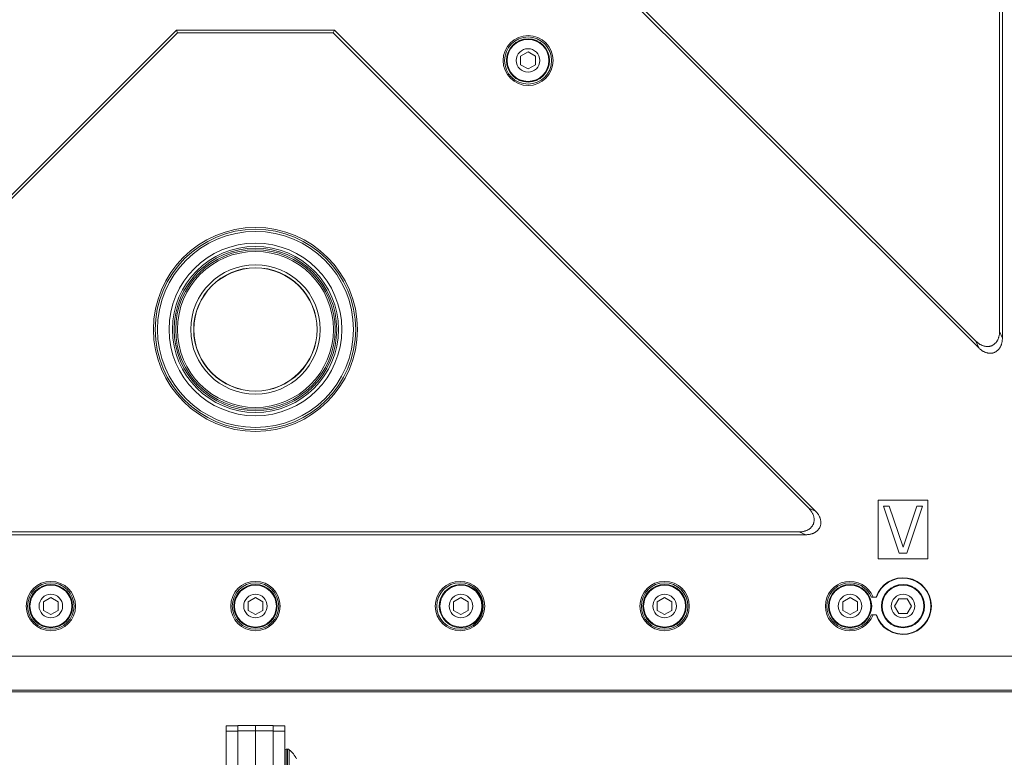
# Model space of a CAD drawing. Units: millimetres. Extents: x 31 to 208, y -295 to -8.
# Drawn here: x 89 to 119, y -236 to -213 of the extents above; entities that cross this region are included whole.
import ezdxf

# ---------------------------------------------------------------- set-up
doc = ezdxf.new("R2010")
doc.units = ezdxf.units.MM
doc.header["$MEASUREMENT"] = 0
doc.layers.add('Чертеж и Рисунок_Ном._пера__1', color=7, linetype='Continuous', lineweight=13)

msp = doc.modelspace()

# ---------------------------------------------------------------- linework, layer by layer
at = {"layer": 'Чертеж и Рисунок_Ном._пера__1', "color": 7, "linetype": 'Continuous', "lineweight": 13, "flags": 128}
for points in [[(118.439, -222.775), (118.439, -206.804)], [(118.522, -222.977), (118.522, -206.887)], [(105.233, -210.689), (117.814, -223.27)], [(105.292, -210.63), (117.731, -223.068)], [(93.75, -213.736), (79.32, -228.166)], [(93.784, -213.82), (79.521, -228.083)], [(98.488, -213.736), (93.75, -213.736)], [(93.75, -213.736), (93.784, -213.82)], [(98.453, -213.82), (93.784, -213.82)], [(98.488, -213.736), (98.453, -213.82)], [(112.716, -228.083), (98.453, -213.82)], [(112.918, -228.166), (98.488, -213.736)], [(104.074, -214.52), (104.295, -214.392)], [(104.516, -214.52), (104.295, -214.392)], [(104.074, -214.52), (104.074, -214.774)], [(104.516, -214.774), (104.516, -214.52)], [(104.074, -214.774), (104.295, -214.901)], [(104.516, -214.774), (104.295, -214.901)], [(117.731, -223.068), (117.74, -223.077), (117.756, -223.093), (117.772, -223.107), (117.787, -223.12), (117.804, -223.132), (117.819, -223.143), (117.835, -223.154), (117.851, -223.164), (117.867, -223.173), (117.883, -223.181), (117.899, -223.19), (117.915, -223.196), (117.931, -223.202), (117.947, -223.208), (117.957, -223.211), (117.973, -223.216), (117.989, -223.22), (118.006, -223.223), (118.023, -223.225), (118.039, -223.227), (118.055, -223.228), (118.072, -223.229), (118.088, -223.229), (118.103, -223.228), (118.119, -223.226), (118.133, -223.224), (118.148, -223.222), (118.162, -223.218), (118.176, -223.215), (118.189, -223.21), (118.202, -223.205), (118.215, -223.2), (118.227, -223.193), (118.24, -223.186), (118.252, -223.179), (118.264, -223.17), (118.276, -223.161), (118.288, -223.151), (118.3, -223.141), (118.311, -223.13), (118.322, -223.118), (118.333, -223.106), (118.343, -223.093), (118.353, -223.079), (118.362, -223.065), (118.371, -223.051), (118.38, -223.036), (118.384, -223.027), (118.392, -223.012), (118.398, -222.996), (118.405, -222.98), (118.411, -222.963), (118.416, -222.946), (118.421, -222.928), (118.425, -222.91), (118.429, -222.891), (118.432, -222.872), (118.434, -222.852), (118.436, -222.831), (118.438, -222.81), (118.439, -222.788), (118.439, -222.775)], [(118.522, -222.977), (118.522, -222.99), (118.522, -223.012), (118.52, -223.033), (118.518, -223.053), (118.516, -223.074), (118.513, -223.093), (118.509, -223.111), (118.505, -223.13), (118.5, -223.148), (118.494, -223.165), (118.489, -223.181), (118.482, -223.198), (118.475, -223.213), (118.468, -223.229), (118.463, -223.238), (118.455, -223.253), (118.446, -223.267), (118.436, -223.281), (118.427, -223.294), (118.416, -223.308), (118.406, -223.32), (118.395, -223.331), (118.383, -223.343), (118.372, -223.353), (118.36, -223.363), (118.348, -223.372), (118.336, -223.38), (118.323, -223.388), (118.311, -223.395), (118.298, -223.402), (118.286, -223.407), (118.273, -223.412), (118.26, -223.416), (118.246, -223.42), (118.232, -223.424), (118.217, -223.426), (118.202, -223.428), (118.187, -223.43), (118.171, -223.431), (118.155, -223.431), (118.139, -223.43), (118.123, -223.429), (118.106, -223.427), (118.09, -223.424), (118.073, -223.421), (118.057, -223.417), (118.041, -223.413), (118.031, -223.41), (118.015, -223.404), (117.999, -223.398), (117.983, -223.391), (117.967, -223.383), (117.951, -223.375), (117.935, -223.366), (117.919, -223.356), (117.903, -223.345), (117.887, -223.333), (117.871, -223.321), (117.855, -223.308), (117.84, -223.294), (117.823, -223.279), (117.814, -223.27)], [(118.522, -222.977), (118.439, -222.775)], [(117.814, -223.27), (117.731, -223.068)], [(116.284, -227.838), (114.801, -227.838)], [(114.801, -227.838), (114.801, -229.603)], [(116.284, -229.603), (116.284, -227.838)], [(112.423, -228.791), (112.436, -228.791), (112.458, -228.79), (112.479, -228.789), (112.499, -228.787), (112.519, -228.784), (112.539, -228.781), (112.558, -228.778), (112.576, -228.773), (112.594, -228.769), (112.611, -228.763), (112.627, -228.757), (112.644, -228.751), (112.66, -228.744), (112.675, -228.737), (112.684, -228.732), (112.699, -228.724), (112.713, -228.714), (112.727, -228.706), (112.74, -228.695), (112.753, -228.685), (112.766, -228.674), (112.777, -228.664), (112.789, -228.652), (112.799, -228.64), (112.809, -228.628), (112.818, -228.617), (112.826, -228.604), (112.834, -228.592), (112.841, -228.579), (112.847, -228.567), (112.853, -228.554), (112.858, -228.541), (112.862, -228.528), (112.866, -228.514), (112.869, -228.5), (112.872, -228.485), (112.874, -228.471), (112.876, -228.455), (112.876, -228.44), (112.877, -228.424), (112.876, -228.408), (112.875, -228.391), (112.873, -228.375), (112.87, -228.358), (112.867, -228.342), (112.863, -228.325), (112.859, -228.309), (112.856, -228.3), (112.851, -228.283), (112.844, -228.268), (112.837, -228.251), (112.829, -228.236), (112.821, -228.22), (112.812, -228.203), (112.802, -228.187), (112.791, -228.172), (112.78, -228.156), (112.768, -228.14), (112.754, -228.124), (112.74, -228.108), (112.726, -228.092), (112.716, -228.083)], [(112.918, -228.166), (112.927, -228.176), (112.942, -228.192), (112.956, -228.208), (112.969, -228.223), (112.981, -228.239), (112.993, -228.255), (113.003, -228.271), (113.014, -228.287), (113.022, -228.303), (113.031, -228.319), (113.039, -228.335), (113.046, -228.351), (113.052, -228.367), (113.058, -228.383), (113.061, -228.393), (113.065, -228.409), (113.069, -228.426), (113.072, -228.442), (113.075, -228.459), (113.077, -228.475), (113.078, -228.491), (113.078, -228.507), (113.078, -228.523), (113.077, -228.539), (113.076, -228.554), (113.074, -228.569), (113.071, -228.584), (113.068, -228.598), (113.064, -228.612), (113.06, -228.625), (113.055, -228.638), (113.049, -228.651), (113.043, -228.663), (113.036, -228.675), (113.028, -228.688), (113.02, -228.7), (113.011, -228.712), (113.001, -228.724), (112.99, -228.736), (112.979, -228.747), (112.967, -228.758), (112.955, -228.769), (112.942, -228.779), (112.929, -228.789), (112.914, -228.798), (112.9, -228.807), (112.885, -228.816), (112.876, -228.82), (112.861, -228.827), (112.845, -228.835), (112.829, -228.841), (112.813, -228.847), (112.795, -228.852), (112.777, -228.857), (112.76, -228.861), (112.74, -228.865), (112.721, -228.868), (112.701, -228.871), (112.68, -228.872), (112.66, -228.874), (112.638, -228.874), (112.625, -228.874)], [(112.918, -228.166), (112.716, -228.083)], [(114.954, -228.014), (115.131, -228.014)], [(115.425, -229.427), (114.954, -228.014)], [(115.131, -228.014), (115.543, -229.246)], [(115.543, -229.246), (115.955, -228.014)], [(116.131, -228.014), (115.661, -229.427)], [(115.955, -228.014), (116.131, -228.014)], [(79.613, -228.874), (112.625, -228.874)], [(79.815, -228.791), (112.423, -228.791)], [(112.625, -228.874), (112.423, -228.791)], [(115.661, -229.427), (115.425, -229.427)], [(114.801, -229.603), (116.284, -229.603)], [(89.762, -230.888), (89.983, -230.761)], [(89.762, -230.888), (89.762, -231.144)], [(90.204, -230.888), (89.983, -230.761)], [(90.204, -231.144), (90.204, -230.888)], [(95.898, -230.888), (96.119, -230.761)], [(95.898, -230.888), (95.898, -231.144)], [(96.34, -230.888), (96.119, -230.761)], [(96.34, -231.144), (96.34, -230.888)], [(102.061, -230.888), (102.282, -230.761)], [(102.061, -230.888), (102.061, -231.144)], [(102.502, -230.888), (102.282, -230.761)], [(102.502, -231.144), (102.502, -230.888)], [(108.17, -230.888), (108.391, -230.761)], [(108.17, -230.888), (108.17, -231.144)], [(108.612, -230.888), (108.391, -230.761)], [(108.612, -231.144), (108.612, -230.888)], [(113.733, -230.888), (113.953, -230.761)], [(113.733, -230.888), (113.733, -231.144)], [(114.174, -230.888), (113.953, -230.761)], [(114.174, -231.144), (114.174, -230.888)], [(114.747, -230.751), (114.599, -230.751)], [(115.416, -230.795), (115.288, -231.016)], [(115.67, -230.795), (115.416, -230.795)], [(115.67, -230.795), (115.797, -231.016)], [(89.762, -231.144), (89.983, -231.271)], [(90.204, -231.144), (89.983, -231.271)], [(95.898, -231.144), (96.119, -231.271)], [(96.34, -231.144), (96.119, -231.271)], [(102.061, -231.144), (102.282, -231.271)], [(102.502, -231.144), (102.282, -231.271)], [(108.17, -231.144), (108.391, -231.271)], [(108.612, -231.144), (108.391, -231.271)], [(113.733, -231.144), (113.953, -231.271)], [(114.174, -231.144), (113.953, -231.271)], [(115.416, -231.237), (115.288, -231.016)], [(115.416, -231.237), (115.67, -231.237)], [(115.67, -231.237), (115.797, -231.016)], [(114.599, -231.281), (114.734, -231.281)], [(71.312, -232.517), (120.926, -232.517)], [(124.637, -233.536), (67.601, -233.536)], [(124.637, -233.591), (67.601, -233.591)], [(95.236, -234.604), (95.589, -234.604)], [(95.236, -236.675), (95.236, -234.604)], [(95.236, -234.773), (95.589, -234.773)], [(96.649, -234.594), (95.589, -234.594)], [(95.589, -234.636), (95.589, -234.594)], [(95.589, -234.636), (95.589, -235.777)], [(96.649, -234.763), (95.589, -234.763)], [(96.119, -243.015), (96.119, -234.594)], [(96.649, -234.636), (96.649, -234.594)], [(97.002, -234.604), (96.649, -234.604)], [(96.649, -235.777), (96.649, -234.636)], [(97.002, -234.773), (96.649, -234.773)], [(97.002, -236.675), (97.002, -234.604)], [(97.037, -235.306), (97.077, -235.306)], [(97.037, -235.306), (97.037, -236.604)], [(97.077, -235.306), (97.077, -236.604)], [(97.133, -235.327), (97.133, -236.584)]]:
    msp.add_lwpolyline(points, dxfattribs=at)
for points in [[(105.047, -214.65, 0.413739), (104.297, -213.9, 0.413739), (103.548, -214.65, 0.413739), (104.297, -215.399, 0.413739)], [(105.004, -214.65, 0.413738), (104.297, -213.943, 0.413738), (103.591, -214.65, 0.413738), (104.297, -215.356, 0.413738)], [(104.944, -214.647, 0.413739), (104.295, -213.998, 0.413739), (103.646, -214.647, 0.413739), (104.295, -215.296, 0.413739)], [(104.923, -214.647, 0.413738), (104.295, -214.018, 0.413738), (103.666, -214.647, 0.413738), (104.295, -215.276, 0.413738)], [(104.648, -214.647, 0.413739), (104.295, -214.294, 0.413739), (103.942, -214.647, 0.413739), (104.295, -215, 0.413739)], [(99.178, -222.717, 0.413739), (96.119, -219.657, 0.413739), (93.059, -222.717, 0.413739), (96.119, -225.776, 0.413739)], [(99.126, -222.717, 0.413739), (96.119, -219.71, 0.413739), (93.112, -222.717, 0.413739), (96.119, -225.723, 0.413739)], [(99.06, -222.717, 0.413739), (96.119, -219.775, 0.413739), (93.177, -222.717, 0.413739), (96.119, -225.658, 0.413739)], [(98.709, -222.717, 0.413739), (96.119, -220.127, 0.413739), (93.529, -222.717, 0.413739), (96.119, -225.307, 0.413739)], [(98.61, -222.717, 0.413739), (96.119, -220.226, 0.413739), (93.628, -222.717, 0.413739), (96.119, -225.207, 0.413739)], [(98.557, -222.717, 0.413739), (96.119, -220.278, 0.413739), (93.68, -222.717, 0.413739), (96.119, -225.155, 0.413739)], [(98.51, -222.717, 0.413739), (96.119, -220.325, 0.413739), (93.727, -222.717, 0.413739), (96.119, -225.108, 0.413739)], [(98.458, -222.717, 0.413739), (96.119, -220.377, 0.413739), (93.779, -222.717, 0.413739), (96.119, -225.056, 0.413739)], [(98.06, -222.717, 0.413739), (96.119, -220.776, 0.413739), (94.178, -222.717, 0.413739), (96.119, -224.658, 0.413739)], [(98.06, -222.717, 0.413739), (96.119, -220.776, 0.413739), (94.178, -222.717, 0.413739), (96.119, -224.658, 0.413739)], [(97.971, -222.717, 0.413739), (96.119, -220.864, 0.413739), (94.266, -222.717, 0.413739), (96.119, -224.569, 0.413739)], [(97.971, -222.717, 0.413739), (96.119, -220.864, 0.413739), (94.266, -222.717, 0.413739), (96.119, -224.569, 0.413739)], [(97.966, -222.717, 0.413739), (96.119, -220.87, 0.413739), (94.272, -222.717, 0.413739), (96.119, -224.564, 0.413739)], [(90.723, -231.016, 0.413739), (89.983, -230.275, 0.413739), (89.242, -231.016, 0.413739), (89.983, -231.757, 0.413739)], [(90.68, -231.016, 0.413739), (89.983, -230.318, 0.413739), (89.285, -231.016, 0.413739), (89.983, -231.713, 0.413739)], [(96.86, -231.016, 0.413739), (96.119, -230.275, 0.413738), (95.378, -231.016, 0.413738), (96.119, -231.757, 0.413739)], [(96.816, -231.016, 0.413739), (96.119, -230.318, 0.413739), (95.422, -231.016, 0.413739), (96.119, -231.713, 0.413739)], [(102.996, -231.016, 0.413739), (102.255, -230.275, 0.413738), (101.514, -231.016, 0.413738), (102.255, -231.757, 0.413739)], [(102.953, -231.016, 0.413739), (102.255, -230.318, 0.413739), (101.558, -231.016, 0.413739), (102.255, -231.713, 0.413739)], [(109.132, -231.016, 0.413739), (108.391, -230.275, 0.413738), (107.65, -231.016, 0.413738), (108.391, -231.757, 0.413739)], [(109.089, -231.016, 0.413739), (108.391, -230.318, 0.413739), (107.694, -231.016, 0.413739), (108.391, -231.713, 0.413739)], [(90.632, -231.016, 0.413739), (89.983, -230.367, 0.413739), (89.334, -231.016, 0.413738), (89.983, -231.665, 0.413739)], [(90.611, -231.016, 0.413739), (89.983, -230.387, 0.413739), (89.354, -231.016, 0.413739), (89.983, -231.645, 0.413739)], [(96.768, -231.016, 0.413739), (96.119, -230.367, 0.413739), (95.47, -231.016, 0.413738), (96.119, -231.665, 0.413739)], [(96.747, -231.016, 0.413739), (96.119, -230.387, 0.413739), (95.49, -231.016, 0.413739), (96.119, -231.645, 0.413739)], [(102.91, -231.016, 0.413739), (102.282, -230.387, 0.413739), (101.653, -231.016, 0.413739), (102.282, -231.645, 0.413739)], [(109.04, -231.016, 0.413739), (108.391, -230.367, 0.413739), (107.742, -231.016, 0.413739), (108.391, -231.665, 0.413739)], [(109.02, -231.016, 0.413739), (108.391, -230.387, 0.413739), (107.763, -231.016, 0.413739), (108.391, -231.645, 0.413739)], [(114.603, -231.016, 0.413739), (113.953, -230.367, 0.413739), (113.305, -231.016, 0.413738), (113.953, -231.665, 0.413738)], [(114.582, -231.016, 0.413739), (113.953, -230.387, 0.413739), (113.325, -231.016, 0.413738), (113.953, -231.645, 0.413739)], [(116.192, -231.016, 0.413739), (115.543, -230.367, 0.413739), (114.894, -231.016, 0.413739), (115.543, -231.665, 0.413738)], [(116.171, -231.016, 0.41374), (115.543, -230.387, 0.41374), (114.914, -231.016, 0.413739), (115.543, -231.645, 0.413739)], [(90.336, -231.016, 0.413738), (89.983, -230.663, 0.413739), (89.629, -231.016, 0.413739), (89.983, -231.369, 0.413738)], [(96.472, -231.016, 0.413738), (96.119, -230.663, 0.413738), (95.766, -231.016, 0.413737), (96.119, -231.369, 0.413738)], [(102.635, -231.016, 0.413738), (102.282, -230.663, 0.413739), (101.929, -231.016, 0.413739), (102.282, -231.369, 0.413737)], [(108.744, -231.016, 0.413739), (108.391, -230.663, 0.413739), (108.038, -231.016, 0.413739), (108.391, -231.369, 0.413739)], [(114.306, -231.016, 0.413739), (113.953, -230.663, 0.413739), (113.6, -231.016, 0.413739), (113.953, -231.369, 0.413739)], [(115.896, -231.016, 0.413738), (115.543, -230.663, 0.413738), (115.189, -231.016, 0.413738), (115.543, -231.369, 0.413737)]]:
    msp.add_lwpolyline(points, format="xyb", close=True, dxfattribs=at)
for points in [[(114.645, -230.751, 0.361289), (113.819, -230.287, 0.360653), (113.213, -231.016, 0.360981), (113.819, -231.745, 0.361289), (114.645, -231.281)], [(114.599, -230.751, 0.357633), (113.818, -230.332, 0.357604), (113.256, -231.016, 0.357955), (113.818, -231.7, 0.357633), (114.599, -231.281)], [(114.734, -230.751, -0.368389), (115.677, -230.175)], [(114.747, -230.751, -0.367907), (115.677, -230.188)], [(115.677, -230.175, -0.368105), (116.394, -231.016)], [(115.677, -230.188, -0.367657), (116.382, -231.016)], [(101.633, -231.043, -0.414069), (102.254, -230.368)], [(102.254, -230.368, -0.41338), (102.93, -230.989)], [(102.309, -231.664, -0.413739), (101.633, -231.043)], [(102.93, -230.989, -0.413394), (102.309, -231.664)], [(116.394, -231.016, -0.368105), (115.677, -231.856)], [(116.382, -231.016, -0.367369), (115.677, -231.844)], [(115.677, -231.856, -0.368389), (114.734, -231.281)], [(115.677, -231.844, -0.367619), (114.747, -231.281)], [(97.037, -235.306, 0.413731), (97.002, -235.341)], [(97.133, -235.327, 0.175954), (97.077, -235.306)], [(97.355, -235.602, 0.102112), (97.133, -235.327)]]:
    msp.add_lwpolyline(points, format="xyb", dxfattribs=at)

doc.saveas('drawing.dxf')
